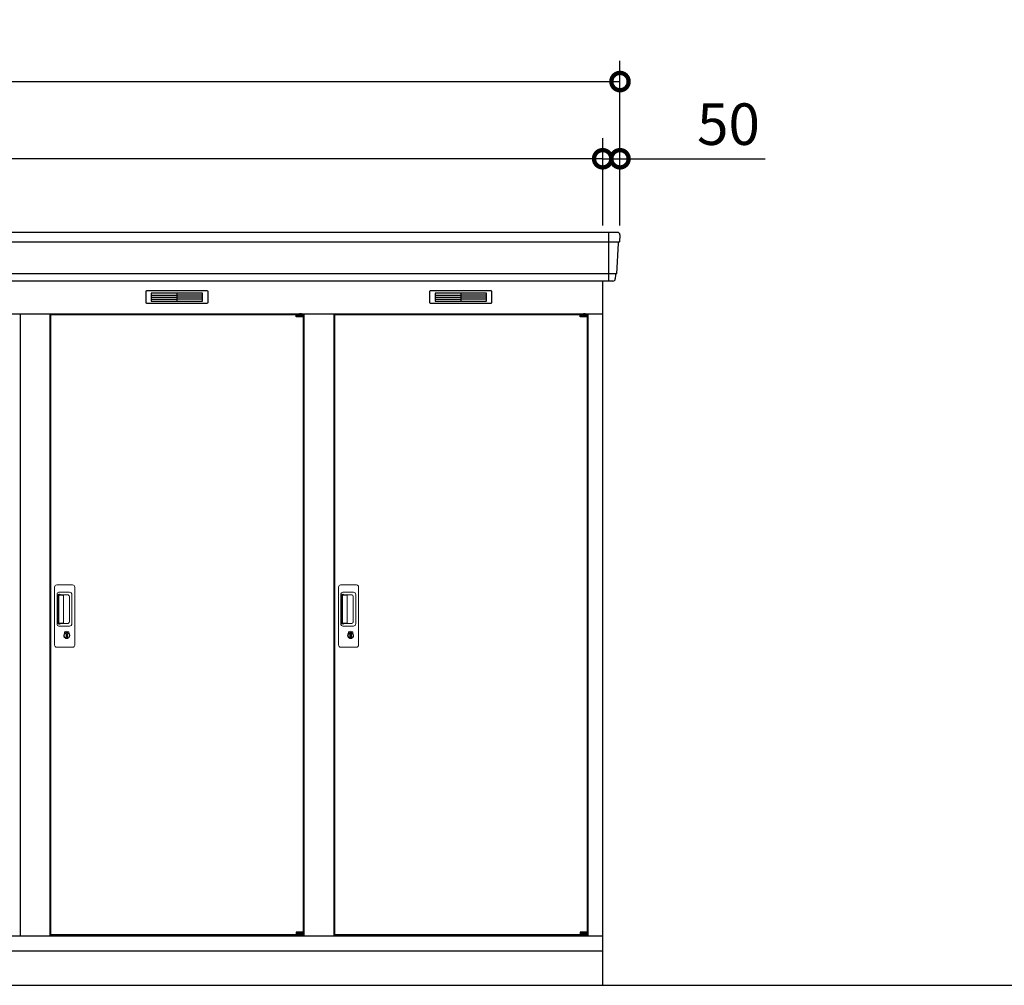
# Model space of a CAD drawing. Extents: x 140 to 16534, y 0 to 11410.
# Drawn here: x 7202 to 10047, y 3141 to 5930 of the extents above; entities that cross this region are included whole.
import ezdxf

# ---------------------------------------------------------------- set-up
doc = ezdxf.new("R2010")
doc.units = 0
doc.header["$LTSCALE"] = 20
doc.header["$PDMODE"] = 3
doc.header["$PDSIZE"] = 2
doc.layers.get('0').update_dxf_attribs({"linetype": 'CONTINUOUS'})
doc.layers.get('DEFPOINTS').update_dxf_attribs({"linetype": 'CONTINUOUS'})
for name, color, linetype in [('寸法', 4, 'CONTINUOUS'), ('細線', 5, 'CONTINUOUS'), ('部品1', 7, 'CONTINUOUS'), ('Ｇ．Ｌ', 30, 'CONTINUOUS')]:
    doc.layers.add(name, color=color, linetype=linetype)
doc.styles.add('STYLE1', font='isocp.shx', dxfattribs={"bigfont": 'bigfont.shx'})
doc.dimstyles.new('INABA_S40G', dxfattribs={"dimscale": 40, "dimtxt": 3, "dimasz": 2.5, "dimexe": 1.5, "dimexo": 0.5, "dimgap": 1, "dimtad": 3, "dimdec": 1, "dimdsep": 46, "dimtxsty": 'STYLE1', "dimblk1": 'DOTSMALL', "dimblk2": 'DOTSMALL', "dimsah": 1, "dimcen": 0, "dimclrt": 7, "dimadec": 0, "dimazin": 0, "dimtfac": 1, "dimtdec": 4, "dimtix": 1, "dimtmove": 0, "dimatfit": 3, "dimldrblk": 'DOTSMALL', "dimfxl": 1, "dimtolj": 1, "dimtzin": 0, "dimarcsym": 0})

# ---------------------------------------------------------------- blocks, each defined once
blk = doc.blocks.new('_DOTSMALL')
at = {"color": 0, "linetype": 'ByBlock', "ltscale": 50, "const_width": 0.5}
blk.add_lwpolyline([(-0.0625, 0, 1), (0.0625, 0, 1)], format="xyb", close=True, dxfattribs=at)
blk = doc.blocks.new('*D43')
at = {"layer": 'DEFPOINTS', "color": 0, "ltscale": 50}
for p in [(8886.4, 5528.4), (8886.4, 5315.9), (8936.4, 5315.9)]:
    blk.add_point(p, dxfattribs=at)
at = {"layer": '寸法', "color": 0, "lineweight": -2, "ltscale": 50}
for p, q in [((8886.4, 5335.9), (8886.4, 5588.4)), ((8936.4, 5335.9), (8936.4, 5588.4)), ((8886.4, 5528.4), (8786.4, 5528.4)), ((8886.4, 5528.4), (8936.4, 5528.4)), ((8936.4, 5528.4), (9355.9, 5528.4))]:
    blk.add_line(p, q, dxfattribs=at)
at = {"layer": '寸法', "color": 0, "lineweight": -2, "ltscale": 50, "xscale": 100, "yscale": 100, "zscale": 100}
blk.add_blockref('_DOTSMALL', (8886.4, 5528.4), dxfattribs=at)
at = {"layer": '寸法', "color": 0, "lineweight": -2, "ltscale": 50, "xscale": 100, "yscale": 100, "zscale": 100, "rotation": 180}
blk.add_blockref('_DOTSMALL', (8936.4, 5528.4), dxfattribs=at)
at = {"layer": '寸法', "color": 7, "ltscale": 50, "insert": (9249.8, 5628.4), "char_height": 120, "attachment_point": 5, "style": 'STYLE1'}
blk.add_mtext('\\A1;50', dxfattribs=at)
blk = doc.blocks.new('*D45')
at = {"layer": 'DEFPOINTS', "color": 0, "ltscale": 50}
for p in [(8936.4, 5751.4), (3916.4, 5315.9), (8936.4, 5315.9)]:
    blk.add_point(p, dxfattribs=at)
at = {"layer": '寸法', "color": 0, "lineweight": -2, "ltscale": 50}
for p, q in [((3916.4, 5335.9), (3916.4, 5811.4)), ((8936.4, 5335.9), (8936.4, 5811.4)), ((3916.4, 5751.4), (8936.4, 5751.4))]:
    blk.add_line(p, q, dxfattribs=at)
at = {"layer": '寸法', "color": 0, "lineweight": -2, "ltscale": 50, "xscale": 100, "yscale": 100, "zscale": 100, "rotation": 180}
blk.add_blockref('_DOTSMALL', (3916.4, 5751.4), dxfattribs=at)
at = {"layer": '寸法', "color": 0, "lineweight": -2, "ltscale": 50, "xscale": 100, "yscale": 100, "zscale": 100}
blk.add_blockref('_DOTSMALL', (8936.4, 5751.4), dxfattribs=at)
at = {"layer": '寸法', "color": 7, "ltscale": 50, "insert": (6426.4, 5851.4), "char_height": 120, "attachment_point": 5, "style": 'STYLE1'}
blk.add_mtext('\\A1;5020', dxfattribs=at)
blk = doc.blocks.new('*D46')
at = {"layer": 'DEFPOINTS', "color": 0, "ltscale": 50}
for p in [(3966.4, 5528.4), (3966.4, 5315.9), (8886.4, 5315.9)]:
    blk.add_point(p, dxfattribs=at)
at = {"layer": '寸法', "color": 0, "lineweight": -2, "ltscale": 50}
for p, q in [((3966.4, 5335.9), (3966.4, 5588.4)), ((8886.4, 5335.9), (8886.4, 5588.4)), ((8886.4, 5528.4), (3966.4, 5528.4))]:
    blk.add_line(p, q, dxfattribs=at)
at = {"layer": '寸法', "color": 0, "lineweight": -2, "ltscale": 50, "xscale": 100, "yscale": 100, "zscale": 100, "rotation": 180}
blk.add_blockref('_DOTSMALL', (3966.4, 5528.4), dxfattribs=at)
at = {"layer": '寸法', "color": 0, "lineweight": -2, "ltscale": 50, "xscale": 100, "yscale": 100, "zscale": 100}
blk.add_blockref('_DOTSMALL', (8886.4, 5528.4), dxfattribs=at)
at = {"layer": '寸法', "color": 7, "ltscale": 50, "insert": (6426.4, 5628.5), "char_height": 120, "attachment_point": 5, "style": 'STYLE1'}
blk.add_mtext('\\A1;柱外寸法4920', dxfattribs=at)

msp = doc.modelspace()

# ---------------------------------------------------------------- linework, layer by layer
at = {"layer": '細線', "ltscale": 50}
for p, q in [((8903.35, 5315.89), (8903.35, 5174.89)), ((8934.19, 5287.86), (3918.51, 5287.86)), ((8925.96, 5195.66), (3926.75, 5195.66)), ((8001.29, 5078.39), (8001.29, 5078.64)), ((8009.43, 5076.14), (8009.43, 5074.14)), ((8017.28, 5076.14), (8017.28, 5074.14)), ((8821.29, 5078.39), (8821.29, 5078.64)), ((8829.43, 5076.14), (8829.43, 5074.14)), ((8837.28, 5076.14), (8837.28, 5074.14)), ((8001.29, 3287.39), (8001.29, 3287.14)), ((8009.43, 3289.64), (8009.43, 3291.64)), ((8017.28, 3289.64), (8017.28, 3291.64)), ((8821.29, 3287.39), (8821.29, 3287.14)), ((8829.43, 3289.64), (8829.43, 3291.64)), ((8837.28, 3289.64), (8837.28, 3291.64))]:
    msp.add_line(p, q, dxfattribs=at)
at = {"layer": '細線'}
for p, q in [((7656.35, 5140.39), (7582.35, 5140.39)), ((7582.35, 5140.39), (7582.35, 5117.39)), ((7582.35, 5134.39), (7656.35, 5134.39)), ((7582.35, 5134.39), (7651.35, 5134.39)), ((7582.35, 5128.39), (7656.35, 5128.39)), ((7582.35, 5122.39), (7656.35, 5122.39)), ((7730.35, 5140.39), (7656.35, 5140.39)), ((7656.35, 5140.39), (7656.35, 5117.39)), ((7730.35, 5134.39), (7656.35, 5134.39)), ((7730.35, 5128.39), (7656.35, 5128.39)), ((7730.35, 5122.39), (7656.35, 5122.39)), ((7730.35, 5117.39), (7730.35, 5140.39)), ((8402.35, 5140.39), (8402.35, 5117.39)), ((8476.35, 5140.39), (8402.35, 5140.39)), ((8402.35, 5134.39), (8471.35, 5134.39)), ((8402.35, 5134.39), (8476.35, 5134.39)), ((8402.35, 5128.39), (8476.35, 5128.39)), ((8402.35, 5122.39), (8476.35, 5122.39)), ((8476.35, 5140.39), (8476.35, 5117.39)), ((8550.35, 5140.39), (8476.35, 5140.39)), ((8550.35, 5134.39), (8476.35, 5134.39)), ((8550.35, 5128.39), (8476.35, 5128.39)), ((8550.35, 5122.39), (8476.35, 5122.39)), ((8550.35, 5117.39), (8550.35, 5140.39)), ((7582.35, 5117.39), (7656.35, 5117.39)), ((7656.35, 5117.39), (7730.35, 5117.39)), ((8402.35, 5117.39), (8476.35, 5117.39)), ((8476.35, 5117.39), (8550.35, 5117.39))]:
    msp.add_line(p, q, dxfattribs=at)
at = {"layer": '細線', "ltscale": 0.2}
for p, q in [((8021.29, 5078.64), (8001.29, 5078.64)), ((8021.29, 5076.14), (8001.29, 5076.14)), ((8021.29, 5074.14), (8001.29, 5074.14)), ((8018.97, 5079.34), (8007.61, 5079.34)), ((8841.29, 5078.64), (8821.29, 5078.64)), ((8841.29, 5076.14), (8821.29, 5076.14)), ((8841.29, 5074.14), (8821.29, 5074.14)), ((8838.97, 5079.34), (8827.61, 5079.34)), ((8021.29, 3291.64), (8001.29, 3291.64)), ((8021.29, 3289.64), (8001.29, 3289.64)), ((8021.29, 3287.14), (8001.29, 3287.14)), ((8018.97, 3286.44), (8007.61, 3286.44)), ((8841.29, 3291.64), (8821.29, 3291.64)), ((8841.29, 3289.64), (8821.29, 3289.64)), ((8841.29, 3287.14), (8821.29, 3287.14)), ((8838.97, 3286.44), (8827.61, 3286.44))]:
    msp.add_line(p, q, dxfattribs=at)
at = {"layer": '細線', "ltscale": 0.1}
for p, q in [((8021.29, 5078.64), (8021.29, 5071.64)), ((8841.29, 5078.64), (8841.29, 5071.64)), ((8021.29, 3287.14), (8021.29, 3294.14)), ((8841.29, 3287.14), (8841.29, 3294.14))]:
    msp.add_line(p, q, dxfattribs=at)
at = {"layer": '細線', "linetype": 'Continuous', "lineweight": 15}
for p, q in [((7309.35, 4297.39), (7355.35, 4297.39)), ((8129.35, 4297.39), (8175.35, 4297.39)), ((7303.35, 4123.39), (7303.35, 4291.39)), ((7310.39, 4183.39), (7310.39, 4271.39)), ((7312.45, 4267), (7312.45, 4187.78)), ((7315.18, 4187.96), (7315.18, 4266.93)), ((7315.39, 4276.39), (7346.25, 4276.39)), ((7315.45, 4270.31), (7317.23, 4270.31)), ((7320.77, 4267.93), (7316.18, 4267.93)), ((7320.26, 4269.08), (7340.5, 4269.08)), ((7326.45, 4267.93), (7320.65, 4267.93)), ((7353.25, 4269.39), (7353.25, 4185.39)), ((7361.35, 4291.39), (7361.35, 4123.39)), ((8123.35, 4123.39), (8123.35, 4291.39)), ((8130.39, 4183.39), (8130.39, 4271.39)), ((8132.45, 4267), (8132.45, 4187.78)), ((8135.18, 4187.96), (8135.18, 4266.93)), ((8135.39, 4276.39), (8166.25, 4276.39)), ((8135.45, 4270.31), (8137.23, 4270.31)), ((8140.77, 4267.93), (8136.18, 4267.93)), ((8140.26, 4269.08), (8160.5, 4269.08)), ((8146.45, 4267.93), (8140.65, 4267.93)), ((8173.25, 4269.39), (8173.25, 4185.39)), ((8181.35, 4291.39), (8181.35, 4123.39)), ((7328.45, 4188.96), (7328.45, 4265.93)), ((7345.94, 4263.64), (7345.94, 4191.14)), ((8148.45, 4188.96), (8148.45, 4265.93)), ((8165.94, 4263.64), (8165.94, 4191.14)), ((7317.23, 4184.47), (7315.45, 4184.47)), ((7320.77, 4186.96), (7316.18, 4186.96)), ((7340.5, 4185.7), (7320.26, 4185.7)), ((7326.45, 4186.96), (7320.77, 4186.96)), ((8137.23, 4184.47), (8135.45, 4184.47)), ((8140.77, 4186.96), (8136.18, 4186.96)), ((8160.5, 4185.7), (8140.26, 4185.7)), ((8146.45, 4186.96), (8140.77, 4186.96)), ((7346.25, 4178.39), (7315.39, 4178.39)), ((7332.26, 4157.61), (7332.26, 4161.62)), ((7334.85, 4158.02), (7334.57, 4157.86)), ((7334.97, 4160.27), (7334.85, 4160.22)), ((7334.85, 4160.22), (7334.85, 4160.09)), ((7334.85, 4160.09), (7334.85, 4158.2)), ((7341.85, 4160.22), (7341.73, 4160.27)), ((7341.85, 4160.09), (7341.85, 4160.22)), ((7341.85, 4158.2), (7341.85, 4160.09)), ((7342.14, 4157.86), (7341.85, 4158.02)), ((7344.45, 4161.62), (7344.45, 4157.61)), ((8166.25, 4178.39), (8135.39, 4178.39)), ((8152.26, 4157.61), (8152.26, 4161.62)), ((8154.85, 4158.02), (8154.57, 4157.86)), ((8154.97, 4160.27), (8154.85, 4160.22)), ((8154.85, 4160.22), (8154.85, 4160.09)), ((8154.85, 4160.09), (8154.85, 4158.2)), ((8161.85, 4160.22), (8161.73, 4160.27)), ((8161.85, 4160.09), (8161.85, 4160.22)), ((8161.85, 4158.2), (8161.85, 4160.09)), ((8162.14, 4157.86), (8161.85, 4158.02)), ((8164.45, 4161.62), (8164.45, 4157.61)), ((7355.35, 4117.39), (7309.35, 4117.39)), ((8175.35, 4117.39), (8129.35, 4117.39))]:
    msp.add_line(p, q, dxfattribs=at)
at = {"layer": '細線', "linetype": 'Continuous', "lineweight": 15, "flags": 128}
for points in [[(7334.85, 4158.39), (7334.91, 4158.4), (7334.98, 4158.42)], [(7341.77, 4158.4), (7341.84, 4158.38), (7341.85, 4158.38)], [(8154.85, 4158.39), (8154.91, 4158.4), (8154.98, 4158.42)], [(8161.77, 4158.4), (8161.84, 4158.38), (8161.85, 4158.38)]]:
    msp.add_lwpolyline(points, dxfattribs=at)
at = {"layer": '細線', "ltscale": 50}
for points in [[(7339.61, 4146.56), (7337.09, 4146.56), (7337.09, 4156.22), (7339.61, 4156.22)], [(8159.61, 4146.56), (8157.09, 4146.56), (8157.09, 4156.22), (8159.61, 4156.22)]]:
    msp.add_lwpolyline(points, close=True, dxfattribs=at)
at = {"layer": '細線', "ltscale": 0.2}
for centre, radius, start, end in [((8008.29, 5078.61), 1, 106.60155, 180), ((8013.29, 5061.84), 18.5, 73.39845, 106.60155), ((8018.29, 5078.61), 1, 0, 73.39845), ((8828.29, 5078.61), 1, 106.60155, 180), ((8833.29, 5061.84), 18.5, 73.39845, 106.60155), ((8838.29, 5078.61), 1, 0, 73.39845), ((8008.29, 3287.17), 1, 180, 253.39845), ((8013.29, 3303.94), 18.5, 253.39845, 286.60155), ((8018.29, 3287.17), 1, 286.60155, 0), ((8828.29, 3287.17), 1, 180, 253.39845), ((8833.29, 3303.94), 18.5, 253.39845, 286.60155), ((8838.29, 3287.17), 1, 286.60155, 0)]:
    msp.add_arc(centre, radius, start, end, dxfattribs=at)
at = {"layer": '細線', "linetype": 'Continuous', "lineweight": 15}
for centre, radius, start, end in [((7309.35, 4291.39), 6, 90, 180), ((7355.35, 4291.39), 6, 0, 90), ((8129.35, 4291.39), 6, 90, 180), ((8175.35, 4291.39), 6, 0, 90), ((7315.39, 4271.39), 5, 90, 180), ((7316.18, 4266.93), 1, 90, 180), ((7326.45, 4265.93), 2, 0, 90), ((7339.17, 4262.31), 6.9, 11.12252, 78.87748), ((7346.25, 4269.39), 7, 0, 90), ((8135.39, 4271.39), 5, 90, 180), ((8136.18, 4266.93), 1, 90, 180), ((8146.45, 4265.93), 2, 0, 90), ((8159.17, 4262.31), 6.9, 11.12252, 78.87748), ((8166.25, 4269.39), 7, 0, 90), ((7315.39, 4183.39), 5, 180, 270), ((7316.18, 4187.96), 1, 180, 270), ((7326.45, 4188.94), 2, 262.81496, 0), ((7339.17, 4192.47), 6.9, 281.12286, 348.87714), ((7346.25, 4185.39), 7, 270, 0), ((8135.39, 4183.39), 5, 180, 270), ((8136.18, 4187.96), 1, 180, 270), ((8146.45, 4188.94), 2, 262.81496, 0), ((8159.17, 4192.47), 6.9, 281.12286, 348.87714), ((8166.25, 4185.39), 7, 270, 0), ((7338.35, 4151.39), 8.71, 134.43914, 45.56086), ((7338.35, 4151.39), 7.5, 120.30062, 59.69938), ((7338.35, 4151.39), 12.1, 60.77316, 119.22684), ((7338.35, 4151.39), 9.5, 69.15571, 110.84429), ((7338.35, 4151.39), 7.8, 64.04962, 115.64378), ((8158.35, 4151.39), 8.71, 134.43914, 45.56086), ((8158.35, 4151.39), 7.5, 120.30062, 59.69938), ((8158.35, 4151.39), 12.1, 60.77316, 119.22684), ((8158.35, 4151.39), 9.5, 69.15571, 110.84429), ((8158.35, 4151.39), 7.8, 64.04962, 115.64378), ((7309.35, 4123.39), 6, 180, 270), ((7355.35, 4123.39), 6, 270, 0), ((8129.35, 4123.39), 6, 180, 270), ((8175.35, 4123.39), 6, 270, 0)]:
    msp.add_arc(centre, radius, start, end, dxfattribs=at)
for centre, major_axis, ratio, start_param, end_param in [((7315.45, 4267), (0, -3.31), 0.9063078, 3.1415927, 4.712389), ((7315.45, 4267.93), (5.4, 0), 0.4663077, 0.4738889, 1.2359002), ((8135.45, 4267), (0, -3.31), 0.9063078, 3.1415927, 4.712389), ((8135.45, 4267.93), (5.4, 0), 0.4663077, 0.4738889, 1.2359002), ((7315.45, 4187.78), (0, -3.31), 0.9063078, 4.712389, 6.2831853), ((7315.45, 4186.85), (5.4, 0), 0.4663077, 5.0472851, 5.8092964), ((8135.45, 4187.78), (0, -3.31), 0.9063078, 4.712389, 6.2831853), ((8135.45, 4186.85), (5.4, 0), 0.4663077, 5.0472851, 5.8092964)]:
    msp.add_ellipse(centre, major_axis=major_axis, ratio=ratio, start_param=start_param, end_param=end_param, dxfattribs=at)
for points, knots in [([(7320.77, 4267.93), (7320.76, 4268.02), (7320.72, 4268.54), (7320.47, 4268.84), (7320.26, 4269.08)], [0, 0, 0, 0, 0.181742, 1, 1, 1, 1]), ([(8140.77, 4267.93), (8140.76, 4268.02), (8140.72, 4268.54), (8140.47, 4268.84), (8140.26, 4269.08)], [0, 0, 0, 0, 0.181742, 1, 1, 1, 1]), ([(7320.26, 4185.7), (7320.45, 4185.93), (7320.72, 4186.25), (7320.76, 4186.8), (7320.77, 4186.96)], [0, 0, 0, 0, 0.7237659, 1, 1, 1, 1]), ([(8140.26, 4185.7), (8140.45, 4185.93), (8140.72, 4186.25), (8140.76, 4186.8), (8140.77, 4186.96)], [0, 0, 0, 0, 0.7237659, 1, 1, 1, 1]), ([(7332.45, 4161.95), (7332.44, 4161.94), (7332.4, 4161.92), (7332.33, 4161.86), (7332.27, 4161.75), (7332.26, 4161.66), (7332.26, 4161.62)], [0, 0, 0, 0, 0.0781315, 0.3601777, 0.6812699, 1, 1, 1, 1]), ([(7334.85, 4158.2), (7334.85, 4158.15), (7334.85, 4158.09), (7334.85, 4158.03), (7334.85, 4158.02)], [0, 0, 0, 0, 0.8663704, 1, 1, 1, 1]), ([(7341.85, 4158.02), (7341.85, 4158.07), (7341.85, 4158.13), (7341.85, 4158.19), (7341.85, 4158.2)], [0, 0, 0, 0, 0.8651189, 1, 1, 1, 1]), ([(7344.45, 4161.62), (7344.45, 4161.63), (7344.45, 4161.68), (7344.43, 4161.77), (7344.37, 4161.88), (7344.29, 4161.92), (7344.26, 4161.95)], [0, 0, 0, 0, 0.0779029, 0.3600684, 0.6812327, 1, 1, 1, 1]), ([(8152.45, 4161.95), (8152.44, 4161.94), (8152.4, 4161.92), (8152.33, 4161.86), (8152.27, 4161.75), (8152.26, 4161.66), (8152.26, 4161.62)], [0, 0, 0, 0, 0.0781315, 0.3601777, 0.6812699, 1, 1, 1, 1]), ([(8154.85, 4158.2), (8154.85, 4158.15), (8154.85, 4158.09), (8154.85, 4158.03), (8154.85, 4158.02)], [0, 0, 0, 0, 0.8663704, 1, 1, 1, 1]), ([(8161.85, 4158.02), (8161.85, 4158.07), (8161.85, 4158.13), (8161.85, 4158.19), (8161.85, 4158.2)], [0, 0, 0, 0, 0.8651189, 1, 1, 1, 1]), ([(8164.45, 4161.62), (8164.45, 4161.63), (8164.45, 4161.68), (8164.43, 4161.77), (8164.37, 4161.88), (8164.29, 4161.92), (8164.26, 4161.95)], [0, 0, 0, 0, 0.0779029, 0.3600684, 0.6812327, 1, 1, 1, 1])]:
    msp.add_open_spline(points, degree=3, knots=knots, dxfattribs=at)
at = {"layer": '部品1', "ltscale": 50}
for p, q in [((8928.94, 5315.89), (3923.76, 5315.89)), ((8915.73, 5174.89), (3936.98, 5174.89)), ((8001.29, 5071.64), (8001.29, 5078.39)), ((8821.29, 5071.64), (8821.29, 5078.39)), ((8001.29, 3294.14), (8001.29, 3287.39)), ((8821.29, 3294.14), (8821.29, 3287.39))]:
    msp.add_line(p, q, dxfattribs=at)
at = {"layer": '部品1'}
for p, q in [((8935.93, 5308.49), (8934.8, 5288.52)), ((8931.6, 5285.06), (8926.56, 5196.32)), ((8923.36, 5192.86), (8922.72, 5181.49)), ((8886.35, 5174.89), (8886.35, 3140.89)), ((3966.35, 5080.89), (8886.35, 5080.89)), ((7203.35, 5080.89), (7203.35, 3283.89)), ((7289.35, 5080.89), (7289.35, 3283.89)), ((7291.35, 5078.39), (8001.29, 5078.39)), ((7291.35, 5078.39), (7291.35, 3287.39)), ((8021.29, 5078.39), (8021.35, 5078.39)), ((8021.29, 5078.39), (8021.35, 5078.39)), ((8021.35, 5078.39), (8021.35, 3287.39)), ((8023.35, 5080.89), (8023.35, 3283.89)), ((8109.35, 5080.89), (8109.35, 3283.89)), ((8111.35, 5078.39), (8821.29, 5078.39)), ((8111.35, 5078.39), (8111.35, 3287.39)), ((8841.29, 5078.39), (8841.35, 5078.39)), ((8841.29, 5078.39), (8841.35, 5078.39)), ((8841.35, 5078.39), (8841.35, 3287.39)), ((8843.35, 5080.89), (8843.35, 3283.89)), ((3966.35, 3283.89), (8886.35, 3283.89)), ((7291.35, 3287.39), (8001.29, 3287.39)), ((8021.29, 3287.39), (8021.35, 3287.39)), ((8021.29, 3287.39), (8021.35, 3287.39)), ((8021.29, 3287.39), (8021.35, 3287.39)), ((8111.35, 3287.39), (8821.29, 3287.39)), ((8841.29, 3287.39), (8841.35, 3287.39)), ((8841.29, 3287.39), (8841.35, 3287.39)), ((8841.29, 3287.39), (8841.35, 3287.39)), ((3966.35, 3240.89), (8886.35, 3240.89))]:
    msp.add_line(p, q, dxfattribs=at)
at = {"layer": '部品1', "ltscale": 0.01}
for p, q in [((7566.35, 5144.89), (7566.35, 5113.39)), ((7744.35, 5146.89), (7568.35, 5146.89)), ((7746.35, 5113.39), (7746.35, 5144.89)), ((8386.35, 5144.89), (8386.35, 5113.39)), ((8564.35, 5146.89), (8388.35, 5146.89)), ((8566.35, 5113.39), (8566.35, 5144.89)), ((7568.35, 5111.39), (7744.35, 5111.39)), ((8388.35, 5111.39), (8564.35, 5111.39))]:
    msp.add_line(p, q, dxfattribs=at)
at = {"layer": '部品1', "ltscale": 0.2}
for p, q in [((8021.29, 5071.64), (8001.29, 5071.64)), ((8841.29, 5071.64), (8821.29, 5071.64)), ((8021.29, 3294.14), (8001.29, 3294.14)), ((8841.29, 3294.14), (8821.29, 3294.14))]:
    msp.add_line(p, q, dxfattribs=at)
at = {"layer": '部品1'}
for centre, start, end in [((8928.94, 5308.89), 356.75266, 90), ((8915.73, 5181.89), 270, 356.75266)]:
    msp.add_arc(centre, 7, start, end, dxfattribs=at)
at = {"layer": '部品1', "ltscale": 50}
for centre, radius, start, end in [((8934.59, 5284.89), 3, 97.65813, 176.75266), ((8934.1, 5288.56), 0.7, 277.65813, 356.75266), ((8926.36, 5192.69), 3, 97.65813, 176.75266), ((8925.86, 5196.36), 0.7, 277.65813, 356.75266)]:
    msp.add_arc(centre, radius, start, end, dxfattribs=at)
at = {"layer": '部品1', "ltscale": 0.01}
for centre, start, end in [((7568.35, 5144.89), 90, 180), ((7744.35, 5144.89), 0, 90), ((8388.35, 5144.89), 90, 180), ((8564.35, 5144.89), 0, 90), ((7568.35, 5113.39), 180, 270), ((7744.35, 5113.39), 270, 0), ((8388.35, 5113.39), 180, 270), ((8564.35, 5113.39), 270, 0)]:
    msp.add_arc(centre, 2, start, end, dxfattribs=at)
at = {"layer": 'Ｇ．Ｌ'}
msp.add_line((2744.58, 3140.89), (13782.69, 3140.89), dxfattribs=at)

# ---------------------------------------------------------------- dimensions: what is measured, and where the dimension line sits
at = {"layer": '寸法', "ltscale": 50}
for base, p1, p2, picture, middle in [((8936.35, 5751.39), (3916.35, 5315.89), (8936.35, 5315.89), '*D45', (6426.35, 5751.39)), ((8886.35, 5528.43), (8936.35, 5315.89), (8886.35, 5315.89), '*D43', (9249.84, 5528.43))]:
    dim = msp.add_linear_dim(base=base, p1=p1, p2=p2, dimstyle='INABA_S40G', dxfattribs=at)
    dim.commit()
    dim.dimension.update_dxf_attribs({"geometry": picture, "text_midpoint": middle, "dimtype": 160})
dim = msp.add_linear_dim(base=(3966.35, 5528.43), p1=(8886.35, 5315.89), p2=(3966.35, 5315.89), text='柱外寸法<>', dimstyle='INABA_S40G', dxfattribs=at)
dim.commit()
dim.dimension.update_dxf_attribs({"geometry": '*D46', "text_midpoint": (6426.35, 5528.43), "dimtype": 160})

doc.saveas('drawing.dxf')
